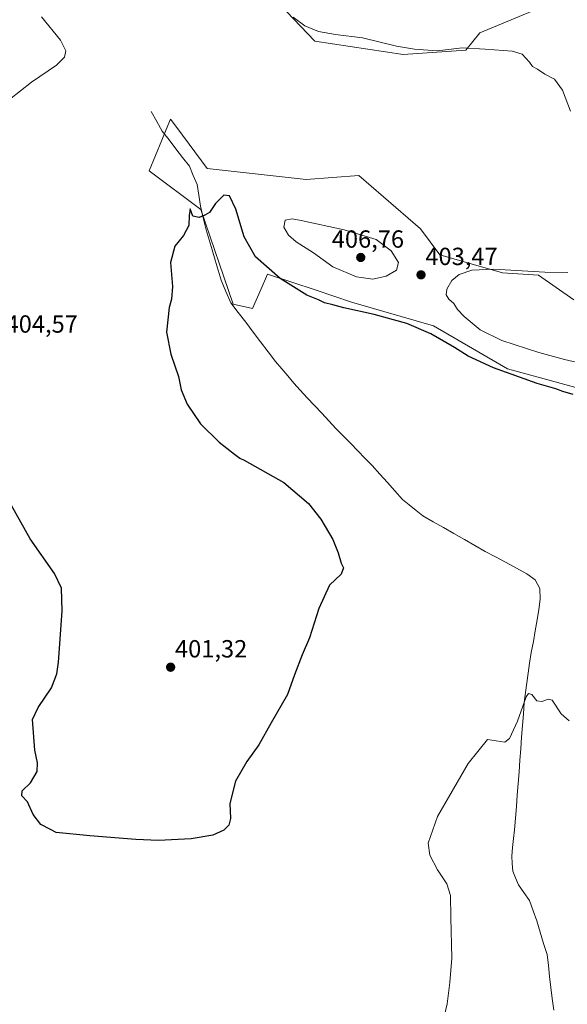
# Model space of a CAD drawing. Units: metres. Extents: x 587359 to 590815, y 4698907 to 4701264.
# Drawn here: x 589869 to 590090, y 4699986 to 4700383 of the extents above; entities that cross this region are included whole.
import ezdxf
from ezdxf.enums import TextEntityAlignment as Align

# ---------------------------------------------------------------- set-up
doc = ezdxf.new("R2010")
doc.units = ezdxf.units.M
doc.header["$MEASUREMENT"] = 0
for name, color, linetype, lineweight in [('Carátula', 7, 'Continuous', 5), ('Corriente natural lineal', 142, 'Continuous', 13), ('Cultivos herbáceos CxS', 92, 'Continuous', 0), ('Curva de nivel maestra', 36, 'Continuous', 30), ('Curva de nivel normal', 36, 'Continuous', 0), ('Matorral CxS', 135, 'Continuous', 0), ('Punto de cota en terreno', 7, 'Continuous', 0), ('Rótulo de punto de cota en terreno', 19, 'Continuous', 0)]:
    doc.layers.add(name, color=color, linetype=linetype, lineweight=lineweight)
doc.styles.add('Arial', font='txt', dxfattribs={"height": 0.2})

# ---------------------------------------------------------------- blocks, each defined once
blk = doc.blocks.new('*U151')
at = {"layer": 'Cultivos herbáceos CxS', "color": 92, "linetype": 'Continuous', "lineweight": 0}
for points in [[(589974.2277, 4700389.3233, 404.7175), (589988.5075, 4700374.3905, 403.5946), (590024.1377, 4700368.9421, 404.0461), (590049.3319, 4700370.6795, 404.7422), (590055.0659, 4700377.7447, 405.3593), (590078.0001, 4700387.1937, 405.8945)], [(590092.9055, 4700269.9565, 406.4169), (590078.7345, 4700279.8113, 405.352), (590064.1193, 4700280.7629, 405.6393), (590038.9059, 4700288.1127, 404.1844), (590031.0865, 4700298.5427, 403.3208), (590006.1673, 4700320.1509, 402.5338), (589985.0437, 4700318.5335, 402.7165), (589945.0825, 4700322.8791, 400.7183), (589932.8187, 4700339.4789, 401.4361), (589930.3139, 4700342.8691, 401.5121), (589928.5407, 4700338.6123, 401.6045), (589926.7673, 4700334.3553, 401.8905), (589921.6257, 4700322.0097, 402.7546), (589942.4747, 4700306.3649, 400.0028), (589955.5057, 4700268.1237, 398.8846), (589963.3247, 4700266.3857, 398.8165), (589966.7999, 4700274.3315, 399.1421), (589969.4063, 4700280.2911, 399.7821), (589988.9977, 4700273.7569, 400.5149), (590003.2861, 4700268.9917, 400.3641), (590036.2997, 4700259.4315, 400.5893), (590066.2159, 4700242.0635, 400.1347), (590107.0669, 4700230.8847, 400.7877)]]:
    blk.add_polyline3d(points, dxfattribs=at)
blk = doc.blocks.new('*U186')
at = {"layer": 'Curva de nivel normal', "color": 36, "linetype": 'Continuous', "lineweight": 0}
for points in [[(590097.34, 4700243.9, 405), (590089.16, 4700245.79, 405), (590078.78, 4700248.61, 405), (590063.97, 4700253.44, 405), (590055.2, 4700257.75, 405), (590048.77, 4700263.12, 405), (590046.09, 4700265.98, 405), (590044.53, 4700268.38, 405), (590042.58, 4700270.22, 405), (590041.52, 4700271.97, 405), (590041.68, 4700274.25, 405), (590043.69, 4700277.65, 405), (590046.68, 4700280.19, 405), (590051.86, 4700281.86, 405), (590060.7, 4700282.24, 405), (590081.23, 4700281.08, 405), (590090.48, 4700280.96, 405)], [(590091.58, 4700346.01, 405), (590088.31, 4700354.48, 405), (590085.18, 4700358.94, 405), (590081.28, 4700361.04, 405), (590078.23, 4700363.03, 405), (590076.32, 4700364.07, 405), (590075, 4700365.85, 405), (590072.12, 4700369.04, 405), (590068.02, 4700370.32, 405), (590057.13, 4700371.12, 405), (590047.93, 4700371.63, 405), (590037.84, 4700370.36, 405), (590028.62, 4700371.13, 405), (590021.48, 4700372.33, 405), (590007.66, 4700375.68, 405), (589996.79, 4700377.01, 405), (589990.02, 4700378.16, 405), (589984.47, 4700380.53, 405), (589979.77, 4700383.96, 405)], [(589878.22, 4700384.1, 405), (589885.88, 4700374.76, 405), (589887.99, 4700370.38, 405), (589887.5, 4700367.87, 405), (589884.24, 4700364.61, 405), (589874.15, 4700357.84, 405), (589865.35, 4700350.73, 405)]]:
    blk.add_polyline3d(points, dxfattribs=at)
blk = doc.blocks.new('*U195')
at = {"layer": 'Curva de nivel normal', "color": 36, "linetype": 'Continuous', "lineweight": 0}
blk.add_polyline3d([(590091.01, 4700100.01, 395), (590087.88, 4700102.74, 395), (590084.16, 4700108.34, 395), (590082.69, 4700108.72, 395), (590080.03, 4700107.82, 395), (590077.96, 4700108.08, 395), (590076.07, 4700110.56, 395), (590074.64, 4700110.99, 395), (590073.74, 4700109.7, 395), (590070.18, 4700099.81, 395), (590067.02, 4700092.9, 395), (590065.16, 4700091.41, 395), (590058.07, 4700092.38, 395), (590050.32, 4700082.81, 395), (590038.02, 4700061.41, 395), (590034.16, 4700050.63, 395), (590034.83, 4700045.73, 395), (590037.97, 4700039.8, 395), (590041.7, 4700034.21, 395), (590043.22, 4700029.4, 395), (590043.28, 4700020.53, 395), (590043.77, 4700004.18, 395), (590042.87, 4699994.35, 395), (590041.86, 4699985.69, 395), (590039.69, 4699976.58, 395)], dxfattribs=at)
blk = doc.blocks.new('*U202')
at = {"layer": 'Curva de nivel maestra', "color": 36, "linetype": 'Continuous', "lineweight": 30}
blk.add_polyline3d([(590092.7, 4700231.73, 400), (590088.5, 4700232.9, 400), (590085.66, 4700234, 400), (590078.09, 4700236.14, 400), (590060.48, 4700242.46, 400), (590050.39, 4700247.11, 400), (590044.83, 4700250.68, 400), (590035.31, 4700256.16, 400), (590025.55, 4700260.4, 400), (590012.35, 4700264.02, 400), (590000.14, 4700266.62, 400), (589995.81, 4700267.91, 400), (589992.44, 4700268.67, 400), (589989.95, 4700269.9, 400), (589985.32, 4700271.85, 400), (589974.5, 4700278.51, 400), (589964.5, 4700287.28, 400), (589959.96, 4700295.3, 400), (589956.59, 4700306.56, 400), (589954.11, 4700311.87, 400), (589951.73, 4700312.12, 400), (589948.39, 4700308.75, 400), (589946.06, 4700305.23, 400), (589944.06, 4700304.08, 400), (589941.87, 4700303.11, 400), (589939.31, 4700303.73, 400), (589938.14, 4700306.65, 400), (589937.77, 4700303.98, 400), (589937.6, 4700299.92, 400), (589935.47, 4700295.92, 400), (589932.05, 4700291.59, 400), (589930.28, 4700284.92, 400), (589931.07, 4700275.25, 400), (589930.67, 4700270.17, 400), (589929.73, 4700266.81, 400), (589928.62, 4700256.81, 400), (589930.39, 4700247.92, 400), (589933.44, 4700238.92, 400), (589934.62, 4700233.64, 400), (589936.95, 4700227.77, 400), (589942.38, 4700219.91, 400), (589949.88, 4700212.4, 400), (589956.13, 4700207.66, 400), (589958.19, 4700205.95, 400), (589960.02, 4700205.16, 400), (589976.02, 4700196.22, 400), (589985.87, 4700187.73, 400), (589990.92, 4700181.44, 400), (589995.68, 4700173.2, 400), (589997.96, 4700167.81, 400), (589999.13, 4700163.64, 400), (590000.01, 4700161.74, 400), (589999.1, 4700159.13, 400), (589994.4, 4700154.8, 400), (589990.06, 4700145.25, 400), (589986.33, 4700133.52, 400), (589983.44, 4700126.67, 400), (589980.31, 4700118.52, 400), (589977.42, 4700110.64, 400), (589970.82, 4700099.15, 400), (589965.9, 4700090.31, 400), (589961.11, 4700083.59, 400), (589956.49, 4700075.59, 400), (589954.19, 4700066.59, 400), (589954.5, 4700060.59, 400), (589953.86, 4700057.92, 400), (589951.73, 4700055.89, 400), (589947.39, 4700053.85, 400), (589938.66, 4700052.36, 400), (589925.39, 4700051.64, 400), (589916.3, 4700052.01, 400), (589897.69, 4700053.55, 400), (589884.17, 4700054.85, 400), (589881.83, 4700056.14, 400), (589877.99, 4700058.08, 400), (589874.86, 4700062.2, 400), (589872.53, 4700067.22, 400), (589870.3, 4700069.72, 400), (589870.4, 4700071.69, 400), (589873.8, 4700074.92, 400), (589876.47, 4700079.5, 400), (589876.66, 4700083.04, 400), (589875.6, 4700088.13, 400), (589874.57, 4700100.51, 400), (589876.9, 4700105.36, 400), (589882.25, 4700113.34, 400), (589884.42, 4700118.99, 400), (589885.12, 4700123.59, 400), (589886.56, 4700144.25, 400), (589886.33, 4700153.48, 400), (589883.46, 4700159.49, 400), (589873.67, 4700173.48, 400), (589866.13, 4700186.93, 400)], dxfattribs=at)
blk = doc.blocks.new('5PATER')
at = {"layer": 'Carátula', "linetype": 'Continuous', "lineweight": 5}
h = blk.add_hatch(color=250, dxfattribs=at)
edge = h.paths.add_edge_path()
edge.add_ellipse((0, 0.01), major_axis=(-1.33, -1.34), ratio=0.999422, start_angle=0, end_angle=360)

msp = doc.modelspace()

# ---------------------------------------------------------------- linework, layer by layer
at = {"layer": 'Corriente natural lineal', "color": 142, "linetype": 'Continuous', "lineweight": 13}
msp.add_polyline3d([(589922.47, 4700345.89, 402.09), (589924.7, 4700341.94, 401.97), (589926.93, 4700337.99, 401.84), (589929.68, 4700334.45, 401.7), (589932.42, 4700330.91, 401.6), (589935.17, 4700327.36, 401.38), (589937.91, 4700323.82, 401.15), (589939.47, 4700320.16, 400.8), (589941.03, 4700316.5, 400.47), (589941.69, 4700312.14, 400.25), (589942.34, 4700307.77, 400.13), (589943.48, 4700302.99, 399.95), (589944.62, 4700298.21, 399.71), (589945.82, 4700294.14, 399.56), (589947.03, 4700290.07, 399.39), (589948.23, 4700285.99, 399.3), (589949.44, 4700281.92, 399.24), (589950.64, 4700277.85, 399.16), (589952.62, 4700273.31, 398.96), (589954.59, 4700268.76, 398.79), (589957.6, 4700264.8, 398.85), (589960.61, 4700260.84, 398.67), (589963.62, 4700256.88, 398.55), (589966.63, 4700252.92, 398.18), (589969.64, 4700248.96, 398.17), (589972.65, 4700245, 398.24), (589975.13, 4700242.1, 398.08), (589977.61, 4700239.2, 397.97), (589980.08, 4700236.3, 397.95), (589982.56, 4700233.4, 397.85), (589985.45, 4700230.32, 397.8), (589988.34, 4700227.24, 397.76), (589991.24, 4700224.17, 397.66), (589994.13, 4700221.09, 397.62), (589997.02, 4700218.01, 397.48), (589999.93, 4700215.01, 397.49), (590002.84, 4700212.02, 397.44), (590005.76, 4700209.02, 397.2), (590008.67, 4700206.03, 397.32), (590011.58, 4700203.03, 397.04), (590014.65, 4700199.6, 397.16), (590017.73, 4700196.18, 397.11), (590020.8, 4700192.75, 396.89), (590023.87, 4700189.32, 396.99), (590026.59, 4700187.13, 396.8), (590029.3, 4700184.94, 396.87), (590032.02, 4700182.75, 396.67), (590036.22, 4700180.35, 396.74), (590040.41, 4700177.96, 396.53), (590044.61, 4700175.56, 396.61), (590048.81, 4700173.16, 396.46), (590053, 4700170.77, 396.54), (590057.2, 4700168.37, 396.33), (590061.41, 4700166.12, 396.44), (590065.62, 4700163.87, 396.19), (590069.82, 4700161.62, 396.18), (590074.03, 4700159.37, 396.07), (590077.32, 4700156.9, 395.97), (590079.17, 4700153.36, 396.07), (590079.4, 4700149.06, 395.99), (590078.81, 4700144.89, 395.9), (590078.21, 4700140.71, 395.83), (590077.41, 4700136.33, 395.74), (590076.61, 4700131.95, 395.59), (590075.8, 4700127.57, 395.45), (590075, 4700123.19, 395.4), (590074.49, 4700119.25, 395.33), (590073.98, 4700115.31, 395.24), (590073.47, 4700111.36, 395.15), (590072.96, 4700107.42, 395.07), (590072.6, 4700102.75, 394.9), (590072.25, 4700098.07, 394.71), (590071.89, 4700093.4, 394.6), (590071.54, 4700088.73, 394.54), (590071.18, 4700084.05, 394.5), (590070.83, 4700079.38, 394.37), (590070.47, 4700074.7, 394.31), (590070.12, 4700070.03, 394.17), (590069.76, 4700065.36, 394.08), (590069.41, 4700060.68, 393.93), (590069.05, 4700056.01, 393.7), (590068.66, 4700052.45, 393.57), (590068.27, 4700048.89, 393.5), (590067.88, 4700045.33, 393.51), (590068.12, 4700042.34, 393.49), (590068.35, 4700039.35, 393.44), (590069.48, 4700036.56, 393.3), (590070.61, 4700033.77, 393.1), (590072.81, 4700030.61, 393.19), (590075, 4700027.44, 392.97), (590076.49, 4700023.34, 392.75), (590077.98, 4700019.23, 392.95), (590079.37, 4700014.69, 392.82), (590080.75, 4700010.14, 392.55), (590082.14, 4700005.6, 392.51), (590082.66, 4700001.17, 392.51), (590083.18, 4699996.75, 392.31), (590083.69, 4699992.32, 392.07), (590084.21, 4699987.89, 392.02), (590084.88, 4699983.13, 391.86)], dxfattribs=at)
at = {"layer": 'Cultivos herbáceos CxS', "color": 92, "linetype": 'Continuous', "lineweight": 0}
for points in [[(589974.23, 4700389.32, 404.72), (589988.51, 4700374.39, 403.59), (590024.14, 4700368.94, 404.05), (590049.33, 4700370.68, 404.74), (590055.07, 4700377.74, 405.36), (590078, 4700387.19, 405.89)], [(590092.91, 4700269.96, 406.42), (590078.73, 4700279.81, 405.35), (590064.12, 4700280.76, 405.64), (590038.91, 4700288.11, 404.18), (590031.09, 4700298.54, 403.32), (590006.17, 4700320.15, 402.53), (589985.04, 4700318.53, 402.72), (589945.08, 4700322.88, 400.72), (589932.82, 4700339.48, 401.44), (589930.31, 4700342.87, 401.51), (589928.54, 4700338.61, 401.6), (589926.77, 4700334.36, 401.89), (589921.63, 4700322.01, 402.75), (589942.47, 4700306.36, 400), (589955.51, 4700268.12, 398.88), (589963.32, 4700266.39, 398.82), (589966.8, 4700274.33, 399.14), (589969.41, 4700280.29, 399.78), (589989, 4700273.76, 400.51), (590003.29, 4700268.99, 400.36), (590036.3, 4700259.43, 400.59), (590066.22, 4700242.06, 400.13), (590107.07, 4700230.88, 400.79)]]:
    msp.add_polyline3d(points, dxfattribs=at)
at = {"layer": 'Curva de nivel normal', "color": 36, "linetype": 'Continuous', "lineweight": 0}
msp.add_polyline3d([(590011.94, 4700278.32, 405), (590017.22, 4700279.42, 405), (590021.42, 4700281.91, 405), (590022.17, 4700285.01, 405), (590019.3, 4700289.63, 405), (590013.19, 4700294.2, 405), (590000.25, 4700298.1, 405), (589982.96, 4700301.91, 405), (589979.32, 4700302.55, 405), (589976.51, 4700302.07, 405), (589975.98, 4700299.27, 405), (589977.82, 4700296.01, 405), (589980.96, 4700293.37, 405), (589987.88, 4700288.95, 405), (589995.76, 4700283.27, 405), (590005.24, 4700279.23, 405), (590011.94, 4700278.32, 405)], dxfattribs=at)
at = {"layer": 'Matorral CxS', "color": 135, "linetype": 'Continuous', "lineweight": 0}
for points in [[(590078, 4700387.19, 405.89), (590055.07, 4700377.74, 405.36), (590049.33, 4700370.68, 404.74), (590024.14, 4700368.94, 404.05), (589988.51, 4700374.39, 403.59), (589974.23, 4700389.32, 404.72)], [(589974.23, 4700389.32, 404.72), (589988.51, 4700374.39, 403.59), (590024.14, 4700368.94, 404.05), (590049.33, 4700370.68, 404.74), (590055.07, 4700377.74, 405.36), (590078, 4700387.19, 405.89)], [(590107.07, 4700230.88, 400.79), (590066.22, 4700242.06, 400.13), (590036.3, 4700259.43, 400.59), (590003.29, 4700268.99, 400.36), (589989, 4700273.76, 400.51), (589969.41, 4700280.29, 399.78), (589966.8, 4700274.33, 399.14), (589963.32, 4700266.39, 398.82), (589955.51, 4700268.12, 398.88), (589942.47, 4700306.36, 400), (589921.63, 4700322.01, 402.75), (589926.77, 4700334.36, 401.89), (589928.54, 4700338.61, 401.6), (589930.31, 4700342.87, 401.51), (589932.82, 4700339.48, 401.44), (589945.08, 4700322.88, 400.72), (589985.04, 4700318.53, 402.72), (590006.17, 4700320.15, 402.53), (590031.09, 4700298.54, 403.32), (590038.91, 4700288.11, 404.18), (590064.12, 4700280.76, 405.64), (590078.73, 4700279.81, 405.35), (590092.91, 4700269.96, 406.42)], [(590092.91, 4700269.96, 406.42), (590078.73, 4700279.81, 405.35), (590064.12, 4700280.76, 405.64), (590038.91, 4700288.11, 404.18), (590031.09, 4700298.54, 403.32), (590006.17, 4700320.15, 402.53), (589985.04, 4700318.53, 402.72), (589945.08, 4700322.88, 400.72), (589932.82, 4700339.48, 401.44), (589930.31, 4700342.87, 401.51), (589928.54, 4700338.61, 401.6), (589926.77, 4700334.36, 401.89), (589921.63, 4700322.01, 402.75), (589942.47, 4700306.36, 400), (589955.51, 4700268.12, 398.88), (589963.32, 4700266.39, 398.82), (589966.8, 4700274.33, 399.14), (589969.41, 4700280.29, 399.78), (589989, 4700273.76, 400.51), (590003.29, 4700268.99, 400.36), (590036.3, 4700259.43, 400.59), (590066.22, 4700242.06, 400.13), (590107.07, 4700230.88, 400.79)]]:
    msp.add_polyline3d(points, dxfattribs=at)

# ---------------------------------------------------------------- block references
at = {"layer": 'Cultivos herbáceos CxS', "color": 92, "linetype": 'Continuous', "lineweight": 0}
msp.add_blockref('*U151', (0, 0), dxfattribs=at)
at = {"layer": 'Curva de nivel maestra', "color": 36, "linetype": 'Continuous', "lineweight": 30}
msp.add_blockref('*U202', (0, 0), dxfattribs=at)
at = {"layer": 'Curva de nivel normal', "color": 36, "linetype": 'Continuous', "lineweight": 0}
for name in ['*U186', '*U195']:
    msp.add_blockref(name, (0, 0), dxfattribs=at)
at = {"layer": 'Punto de cota en terreno', "linetype": 'Continuous', "lineweight": 0}
for p in [(590007, 4700287, 406.76), (590031.31, 4700280, 403.47), (589930.32, 4700121.61, 401.32)]:
    msp.add_blockref('5PATER', p, dxfattribs=at)

# ---------------------------------------------------------------- texts
at = {"layer": 'Rótulo de punto de cota en terreno', "color": 19, "linetype": 'Continuous', "lineweight": 0, "style": 'Arial'}
for s, p in [('406,76', (589995.31, 4700288.76)), ('403,47', (590033.07, 4700281.76)), ('404,57', (589863.76, 4700254.47)), ('401,32', (589932.08, 4700123.37))]:
    msp.add_text(s, height=7, dxfattribs=at).set_placement(p, align=Align.BOTTOM_LEFT)

doc.saveas('drawing.dxf')
